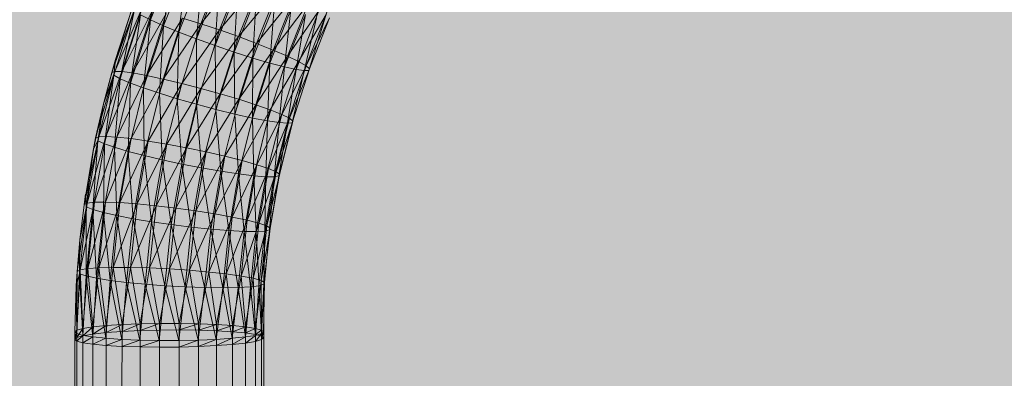
# Model space of a CAD drawing. Units: inches. Extents: x 0 to 164, y 0 to 40.
# Drawn here: x 33 to 33, y 35 to 35 of the extents above; entities that cross this region are included whole.
import ezdxf

# ---------------------------------------------------------------- set-up
doc = ezdxf.new("R2010")
doc.units = ezdxf.units.IN
doc.header["$MEASUREMENT"] = 0
doc.linetypes.add('CENTER2', pattern=[1.125, 0.75, -0.125, 0.125, -0.125])
doc.layers.add('CENTER1', color=2, linetype='CENTER2', lineweight=20)
doc.layers.add('CONTINUOUS1', color=7, linetype='Continuous', lineweight=20)

# ---------------------------------------------------------------- blocks, each defined once
blk = doc.blocks.new('CG_3D_BL3', base_point=(7.877242, 22.698514))
blk.add_hatch(color=256).paths.add_polyline_path([(7.877242, 22.698514), (7.877242, 22.323514), (7.993123, 22.341868), (8.097661, 22.395133), (8.180623, 22.478095), (8.233888, 22.582633), (8.252242, 22.698514)])
blk.add_arc((7.877242, 22.698514), 0.375, 270, 0)

msp = doc.modelspace()

# ---------------------------------------------------------------- linework, layer by layer
at = {"layer": 'CONTINUOUS1'}
for p, q in [((32.502464, 34.774406), (32.502306, 34.773675)), ((32.502306, 34.773675), (32.502569, 34.774344)), ((32.502569, 34.774344), (32.502447, 34.773612)), ((32.502447, 34.773612), (32.502706, 34.774272)), ((32.502706, 34.774272), (32.502614, 34.773543)), ((32.502851, 34.773635), (32.5031, 34.774267)), ((32.503792, 34.773281), (32.50447, 34.774272)), ((32.504022, 34.773128), (32.504368, 34.774247)), ((32.502614, 34.773543), (32.50287, 34.774191)), ((32.50287, 34.774191), (32.502804, 34.77347)), ((32.503299, 34.774185), (32.502851, 34.773635)), ((32.503056, 34.773567), (32.503299, 34.774185)), ((32.502804, 34.77347), (32.503054, 34.774106)), ((32.503054, 34.774106), (32.503007, 34.773397)), ((32.503007, 34.773397), (32.503252, 34.774019)), ((32.503499, 34.774099), (32.503056, 34.773567)), ((32.503252, 34.774019), (32.503214, 34.773327)), ((32.503499, 34.774099), (32.503261, 34.773494)), ((32.503261, 34.773494), (32.50369, 34.774011)), ((32.50369, 34.774011), (32.503457, 34.77342)), ((32.503454, 34.773934), (32.503214, 34.773327)), ((32.503416, 34.773262), (32.503454, 34.773934)), ((32.503457, 34.77342), (32.503865, 34.773927)), ((32.503865, 34.773927), (32.503637, 34.773348)), ((32.50214, 34.773813), (32.501886, 34.773106)), ((32.501886, 34.773106), (32.502107, 34.773804)), ((32.501909, 34.773075), (32.50214, 34.773813)), ((32.502215, 34.773806), (32.501919, 34.773117)), ((32.502107, 34.773804), (32.501926, 34.773247)), ((32.501996, 34.773115), (32.502215, 34.773806)), ((32.503416, 34.773262), (32.50365, 34.773857)), ((32.50365, 34.773857), (32.503601, 34.773207)), ((32.503637, 34.773348), (32.504016, 34.77385)), ((32.504016, 34.77385), (32.503792, 34.773281)), ((32.501926, 34.773247), (32.50213, 34.773772)), ((32.50213, 34.773772), (32.501979, 34.773037)), ((32.501979, 34.773037), (32.502199, 34.77373)), ((32.502329, 34.773783), (32.501996, 34.773115)), ((32.502199, 34.77373), (32.502089, 34.77299)), ((32.502112, 34.7731), (32.502329, 34.773783)), ((32.502478, 34.773746), (32.502112, 34.7731)), ((32.502306, 34.773675), (32.502199, 34.77373)), ((32.502265, 34.773073), (32.502478, 34.773746)), ((32.502655, 34.773695), (32.502265, 34.773073)), ((32.502445, 34.773034), (32.502655, 34.773695)), ((32.502655, 34.773695), (32.502851, 34.773635)), ((32.50383, 34.773789), (32.503601, 34.773207)), ((32.503606, 34.772698), (32.504213, 34.773733)), ((32.50376, 34.773165), (32.50383, 34.773789)), ((32.503986, 34.773736), (32.50376, 34.773165)), ((32.503841, 34.77256), (32.504108, 34.7737)), ((32.504135, 34.773784), (32.503886, 34.773137)), ((32.503886, 34.773137), (32.503986, 34.773736)), ((32.504213, 34.773733), (32.503973, 34.773125)), ((32.503994, 34.773177), (32.504248, 34.773698)), ((32.504248, 34.773698), (32.504022, 34.773128)), ((32.502089, 34.77299), (32.502306, 34.773675)), ((32.502306, 34.773675), (32.502232, 34.772937)), ((32.502232, 34.772937), (32.502447, 34.773612)), ((32.502447, 34.773612), (32.502306, 34.773675)), ((32.502447, 34.773612), (32.502404, 34.772879)), ((32.502851, 34.773635), (32.502445, 34.773034)), ((32.502614, 34.773543), (32.502447, 34.773612)), ((32.502597, 34.772819), (32.502851, 34.773635)), ((32.502851, 34.773635), (32.503056, 34.773567)), ((32.502404, 34.772879), (32.502614, 34.773543)), ((32.502614, 34.773543), (32.502597, 34.772819)), ((32.502804, 34.77347), (32.502614, 34.773543)), ((32.503056, 34.773567), (32.502645, 34.772987)), ((32.502805, 34.77276), (32.503056, 34.773567)), ((32.503261, 34.773494), (32.502854, 34.772933)), ((32.503056, 34.773567), (32.503261, 34.773494)), ((32.503261, 34.773494), (32.503064, 34.772874)), ((32.503457, 34.77342), (32.503261, 34.773494)), ((32.502804, 34.77347), (32.502805, 34.77276)), ((32.503007, 34.773397), (32.502804, 34.77347)), ((32.503007, 34.773397), (32.503017, 34.772704)), ((32.503214, 34.773327), (32.503007, 34.773397)), ((32.503064, 34.772874), (32.503457, 34.77342)), ((32.503457, 34.77342), (32.503264, 34.772814)), ((32.503637, 34.773348), (32.503457, 34.77342)), ((32.503017, 34.772704), (32.503214, 34.773327)), ((32.503214, 34.773327), (32.503222, 34.772653)), ((32.503214, 34.773327), (32.503416, 34.773262)), ((32.503264, 34.772814), (32.503637, 34.773348)), ((32.503637, 34.773348), (32.503448, 34.772754)), ((32.503448, 34.772754), (32.503792, 34.773281)), ((32.503792, 34.773281), (32.503574, 34.772579)), ((32.503792, 34.773281), (32.503637, 34.773348)), ((32.503913, 34.773223), (32.503792, 34.773281)), ((32.501926, 34.773247), (32.501796, 34.772764)), ((32.501886, 34.773106), (32.501926, 34.773247)), ((32.501926, 34.773247), (32.501909, 34.773075)), ((32.503416, 34.773262), (32.503222, 34.772653)), ((32.503411, 34.772611), (32.503416, 34.773262)), ((32.503601, 34.773207), (32.503411, 34.772611)), ((32.503601, 34.773207), (32.503416, 34.773262)), ((32.50346, 34.772104), (32.503994, 34.773177)), ((32.503574, 34.772579), (32.503601, 34.773207)), ((32.503601, 34.773207), (32.50376, 34.773165)), ((32.503913, 34.773223), (32.503702, 34.772561)), ((32.503702, 34.772561), (32.50376, 34.773165)), ((32.50376, 34.773165), (32.503886, 34.773137)), ((32.503994, 34.773177), (32.503792, 34.772554)), ((32.503994, 34.773177), (32.503913, 34.773223)), ((32.50403, 34.773145), (32.503994, 34.773177)), ((32.501919, 34.773117), (32.501712, 34.772394)), ((32.501736, 34.772365), (32.501919, 34.773117)), ((32.501996, 34.773115), (32.501746, 34.772407)), ((32.501796, 34.772764), (32.501919, 34.773117)), ((32.501796, 34.772764), (32.501886, 34.773106)), ((32.501796, 34.772764), (32.501909, 34.773075)), ((32.501807, 34.772332), (32.501996, 34.773115)), ((32.501909, 34.773075), (32.501807, 34.772332)), ((32.502112, 34.7731), (32.501824, 34.77241)), ((32.501886, 34.773106), (32.501919, 34.773117)), ((32.501979, 34.773037), (32.501909, 34.773075)), ((32.501918, 34.772293), (32.502112, 34.7731)), ((32.501919, 34.773117), (32.501996, 34.773115)), ((32.502265, 34.773073), (32.501942, 34.772403)), ((32.501996, 34.773115), (32.502112, 34.7731)), ((32.502265, 34.773073), (32.502064, 34.772249)), ((32.502112, 34.7731), (32.502265, 34.773073)), ((32.502265, 34.773073), (32.502445, 34.773034)), ((32.503699, 34.771983), (32.503886, 34.773137)), ((32.503813, 34.772608), (32.50403, 34.773145)), ((32.50403, 34.773145), (32.503841, 34.77256)), ((32.503886, 34.773137), (32.503973, 34.773125)), ((32.503973, 34.773125), (32.504022, 34.773128)), ((32.504022, 34.773128), (32.50403, 34.773145)), ((32.501979, 34.773037), (32.501918, 34.772293)), ((32.502089, 34.77299), (32.501979, 34.773037)), ((32.502089, 34.77299), (32.502064, 34.772249)), ((32.502232, 34.772937), (32.502089, 34.77299)), ((32.502445, 34.773034), (32.502097, 34.772387)), ((32.502239, 34.772203), (32.502445, 34.773034)), ((32.502645, 34.772987), (32.502281, 34.772361)), ((32.502435, 34.772156), (32.502645, 34.772987)), ((32.502445, 34.773034), (32.502645, 34.772987)), ((32.502645, 34.772987), (32.502854, 34.772933)), ((32.502232, 34.772937), (32.502239, 34.772203)), ((32.502404, 34.772879), (32.502232, 34.772937)), ((32.502404, 34.772879), (32.502435, 34.772156)), ((32.502597, 34.772819), (32.502404, 34.772879)), ((32.502854, 34.772933), (32.502484, 34.772327)), ((32.502696, 34.772287), (32.502854, 34.772933)), ((32.503064, 34.772874), (32.502696, 34.772287)), ((32.502854, 34.772933), (32.503064, 34.772874)), ((32.503064, 34.772874), (32.502861, 34.77207)), ((32.503264, 34.772814), (32.503064, 34.772874)), ((32.501796, 34.772764), (32.501688, 34.772275)), ((32.501796, 34.772764), (32.501712, 34.772394)), ((32.501796, 34.772764), (32.501736, 34.772365)), ((32.502597, 34.772819), (32.502646, 34.772111)), ((32.502805, 34.77276), (32.502597, 34.772819)), ((32.502646, 34.772111), (32.502805, 34.77276)), ((32.502805, 34.77276), (32.502861, 34.77207)), ((32.503017, 34.772704), (32.502805, 34.77276)), ((32.502909, 34.772243), (32.503264, 34.772814)), ((32.50307, 34.772033), (32.503264, 34.772814)), ((32.503113, 34.772196), (32.503448, 34.772754)), ((32.503448, 34.772754), (32.503262, 34.772004)), ((32.503448, 34.772754), (32.503264, 34.772814)), ((32.503606, 34.772698), (32.503448, 34.772754)), ((32.503017, 34.772704), (32.50307, 34.772033)), ((32.503222, 34.772653), (32.503017, 34.772704)), ((32.503262, 34.772004), (32.503222, 34.772653)), ((32.503411, 34.772611), (32.503222, 34.772653)), ((32.503299, 34.772149), (32.503606, 34.772698)), ((32.503606, 34.772698), (32.503428, 34.771983)), ((32.50373, 34.772648), (32.503558, 34.771973)), ((32.50373, 34.772648), (32.503606, 34.772698)), ((32.503813, 34.772608), (32.50373, 34.772648)), ((32.503355, 34.771502), (32.503813, 34.772608)), ((32.503428, 34.771983), (32.503411, 34.772611)), ((32.503411, 34.772611), (32.503574, 34.772579)), ((32.503558, 34.771973), (32.503574, 34.772579)), ((32.503567, 34.77144), (32.503849, 34.772578)), ((32.503574, 34.772579), (32.503702, 34.772561)), ((32.503597, 34.771397), (32.503702, 34.772561)), ((32.503792, 34.772554), (32.503649, 34.771973)), ((32.503813, 34.772608), (32.50367, 34.772028)), ((32.50367, 34.772028), (32.503849, 34.772578)), ((32.503702, 34.772561), (32.503792, 34.772554)), ((32.503707, 34.772001), (32.503841, 34.77256)), ((32.503792, 34.772554), (32.503841, 34.77256)), ((32.503849, 34.772578), (32.503813, 34.772608)), ((32.503841, 34.77256), (32.503849, 34.772578)), ((32.501824, 34.77241), (32.501621, 34.771688)), ((32.501683, 34.771617), (32.501824, 34.77241)), ((32.501746, 34.772407), (32.501824, 34.77241)), ((32.501824, 34.77241), (32.501942, 34.772403)), ((32.501746, 34.772407), (32.501587, 34.771673)), ((32.501712, 34.772394), (32.501587, 34.771673)), ((32.501611, 34.771645), (32.501746, 34.772407)), ((32.501736, 34.772365), (32.501683, 34.771617)), ((32.501688, 34.772275), (32.501712, 34.772394)), ((32.501688, 34.772275), (32.501736, 34.772365)), ((32.501942, 34.772403), (32.5017, 34.771697)), ((32.501746, 34.772407), (32.501712, 34.772394)), ((32.501807, 34.772332), (32.501736, 34.772365)), ((32.501796, 34.771586), (32.501942, 34.772403)), ((32.501796, 34.771586), (32.501807, 34.772332)), ((32.501807, 34.772332), (32.501918, 34.772293)), ((32.502097, 34.772387), (32.50182, 34.771698)), ((32.501942, 34.772403), (32.502097, 34.772387)), ((32.501976, 34.771692), (32.502097, 34.772387)), ((32.502281, 34.772361), (32.501976, 34.771692)), ((32.502097, 34.772387), (32.502281, 34.772361)), ((32.502162, 34.771678), (32.502281, 34.772361)), ((32.502484, 34.772327), (32.502162, 34.771678)), ((32.502281, 34.772361), (32.502484, 34.772327)), ((32.502368, 34.771659), (32.502484, 34.772327)), ((32.502484, 34.772327), (32.502696, 34.772287)), ((32.501688, 34.772275), (32.501587, 34.771673)), ((32.501688, 34.772275), (32.501611, 34.771645)), ((32.501943, 34.771552), (32.501918, 34.772293)), ((32.501918, 34.772293), (32.502064, 34.772249)), ((32.501943, 34.771552), (32.502064, 34.772249)), ((32.502064, 34.772249), (32.50212, 34.771518)), ((32.502239, 34.772203), (32.502064, 34.772249)), ((32.502239, 34.772203), (32.50212, 34.771518)), ((32.502239, 34.772203), (32.502319, 34.771485)), ((32.502435, 34.772156), (32.502239, 34.772203)), ((32.502696, 34.772287), (32.502368, 34.771659)), ((32.502583, 34.771633), (32.502696, 34.772287)), ((32.502909, 34.772243), (32.502583, 34.771633)), ((32.502696, 34.772287), (32.502909, 34.772243)), ((32.502909, 34.772243), (32.502798, 34.771603)), ((32.503113, 34.772196), (32.502909, 34.772243)), ((32.502319, 34.771485), (32.502435, 34.772156)), ((32.502532, 34.771454), (32.502435, 34.772156)), ((32.502435, 34.772156), (32.502646, 34.772111)), ((32.502532, 34.771454), (32.502646, 34.772111)), ((32.502749, 34.771427), (32.502646, 34.772111)), ((32.502646, 34.772111), (32.502861, 34.77207)), ((32.502798, 34.771603), (32.503113, 34.772196)), ((32.503113, 34.772196), (32.503004, 34.771571)), ((32.503004, 34.771571), (32.503299, 34.772149)), ((32.503299, 34.772149), (32.503113, 34.772196)), ((32.503299, 34.772149), (32.503192, 34.771536)), ((32.503192, 34.771536), (32.50346, 34.772104)), ((32.50346, 34.772104), (32.503299, 34.772149)), ((32.50346, 34.772104), (32.503355, 34.771502)), ((32.503586, 34.772063), (32.50346, 34.772104)), ((32.502749, 34.771427), (32.502861, 34.77207)), ((32.502861, 34.77207), (32.50296, 34.771405)), ((32.50307, 34.772033), (32.502861, 34.77207)), ((32.50307, 34.772033), (32.50296, 34.771405)), ((32.50307, 34.772033), (32.503155, 34.771389)), ((32.503262, 34.772004), (32.50307, 34.772033)), ((32.503262, 34.772004), (32.503155, 34.771389)), ((32.503322, 34.771379), (32.503262, 34.772004)), ((32.503262, 34.772004), (32.503428, 34.771983)), ((32.503291, 34.770894), (32.50367, 34.772028)), ((32.503428, 34.771983), (32.503322, 34.771379)), ((32.503454, 34.771378), (32.503428, 34.771983)), ((32.503428, 34.771983), (32.503558, 34.771973)), ((32.503586, 34.772063), (32.503483, 34.771469)), ((32.503505, 34.770847), (32.503707, 34.772001)), ((32.50367, 34.772028), (32.503567, 34.77144)), ((32.50367, 34.772028), (32.503586, 34.772063)), ((32.503707, 34.772001), (32.50367, 34.772028)), ((32.503699, 34.771983), (32.503707, 34.772001)), ((32.503558, 34.771973), (32.503454, 34.771378)), ((32.503535, 34.770806), (32.503558, 34.771973)), ((32.503649, 34.771973), (32.503546, 34.771384)), ((32.503558, 34.771973), (32.503649, 34.771973)), ((32.503605, 34.771416), (32.503699, 34.771983)), ((32.503649, 34.771973), (32.503699, 34.771983)), ((32.501602, 34.771783), (32.50154, 34.771287)), ((32.501602, 34.771783), (32.501587, 34.771673)), ((32.501602, 34.771783), (32.501611, 34.771645)), ((32.501621, 34.771688), (32.501512, 34.770945)), ((32.501536, 34.770919), (32.501621, 34.771688)), ((32.50154, 34.771287), (32.501621, 34.771688)), ((32.5017, 34.771697), (32.501546, 34.770963)), ((32.501621, 34.771688), (32.501587, 34.771673)), ((32.501621, 34.771688), (32.5017, 34.771697)), ((32.50182, 34.771698), (32.501626, 34.770976)), ((32.501626, 34.770976), (32.5017, 34.771697)), ((32.501682, 34.770344), (32.50182, 34.771698)), ((32.5017, 34.771697), (32.50182, 34.771698)), ((32.501976, 34.771692), (32.501746, 34.770986)), ((32.50182, 34.771698), (32.501976, 34.771692)), ((32.501904, 34.77099), (32.501976, 34.771692)), ((32.502162, 34.771678), (32.501904, 34.77099)), ((32.501976, 34.771692), (32.502162, 34.771678)), ((32.50209, 34.77099), (32.502162, 34.771678)), ((32.502162, 34.771678), (32.502368, 34.771659)), ((32.501611, 34.771645), (32.501608, 34.770896)), ((32.501608, 34.770896), (32.501683, 34.771617)), ((32.501683, 34.771617), (32.501611, 34.771645)), ((32.501683, 34.771617), (32.501722, 34.770872)), ((32.501796, 34.771586), (32.501683, 34.771617)), ((32.501722, 34.770872), (32.501796, 34.771586)), ((32.501796, 34.771586), (32.50187, 34.770848)), ((32.501796, 34.771586), (32.501943, 34.771552)), ((32.502368, 34.771659), (32.50209, 34.77099)), ((32.502297, 34.770984), (32.502368, 34.771659)), ((32.502583, 34.771633), (32.502297, 34.770984)), ((32.502368, 34.771659), (32.502583, 34.771633)), ((32.502514, 34.770973), (32.502583, 34.771633)), ((32.502798, 34.771603), (32.502514, 34.770973)), ((32.502583, 34.771633), (32.502798, 34.771603)), ((32.502798, 34.771603), (32.50273, 34.770958)), ((32.50273, 34.770958), (32.503004, 34.771571)), ((32.503004, 34.771571), (32.502798, 34.771603)), ((32.503004, 34.771571), (32.502938, 34.770939)), ((32.503192, 34.771536), (32.503004, 34.771571)), ((32.50187, 34.770848), (32.501943, 34.771552)), ((32.501943, 34.771552), (32.502048, 34.770826)), ((32.501943, 34.771552), (32.50212, 34.771518)), ((32.502048, 34.770826), (32.50212, 34.771518)), ((32.50212, 34.771518), (32.502248, 34.770807)), ((32.502319, 34.771485), (32.50212, 34.771518)), ((32.502248, 34.770807), (32.502319, 34.771485)), ((32.502319, 34.771485), (32.502463, 34.770791)), ((32.502532, 34.771454), (32.502319, 34.771485)), ((32.502401, 34.770196), (32.502532, 34.771454)), ((32.502532, 34.771454), (32.502682, 34.770778)), ((32.502532, 34.771454), (32.502749, 34.771427)), ((32.502938, 34.770939), (32.503192, 34.771536)), ((32.503192, 34.771536), (32.503128, 34.770918)), ((32.503128, 34.770918), (32.503355, 34.771502)), ((32.503355, 34.771502), (32.503192, 34.771536)), ((32.503355, 34.771502), (32.503291, 34.770894)), ((32.503483, 34.771469), (32.503355, 34.771502)), ((32.503483, 34.771469), (32.50342, 34.770871)), ((32.503567, 34.77144), (32.503483, 34.771469)), ((32.502682, 34.770778), (32.502749, 34.771427)), ((32.502749, 34.771427), (32.50302, 34.770208)), ((32.502749, 34.771427), (32.50296, 34.771405)), ((32.502894, 34.770771), (32.50296, 34.771405)), ((32.50296, 34.771405), (32.50309, 34.770768)), ((32.503155, 34.771389), (32.50296, 34.771405)), ((32.503155, 34.771389), (32.50309, 34.770768)), ((32.503258, 34.77077), (32.503155, 34.771389)), ((32.503155, 34.771389), (32.503322, 34.771379)), ((32.503322, 34.771379), (32.503258, 34.77077)), ((32.503391, 34.770777), (32.503322, 34.771379)), ((32.503322, 34.771379), (32.503454, 34.771378)), ((32.503454, 34.771378), (32.503391, 34.770777)), ((32.50342, 34.770871), (32.503567, 34.77144)), ((32.503454, 34.771378), (32.503546, 34.771384)), ((32.50351, 34.77027), (32.503454, 34.771378)), ((32.503546, 34.771384), (32.503483, 34.77079)), ((32.503567, 34.77144), (32.503505, 34.770847)), ((32.503605, 34.771416), (32.503535, 34.770806)), ((32.503543, 34.770826), (32.503597, 34.771397)), ((32.503546, 34.771384), (32.503597, 34.771397)), ((32.503605, 34.771416), (32.503567, 34.77144)), ((32.503597, 34.771397), (32.503605, 34.771416)), ((32.50154, 34.771287), (32.501501, 34.770789)), ((32.501512, 34.770945), (32.50154, 34.771287)), ((32.501536, 34.770919), (32.50154, 34.771287)), ((32.501501, 34.770789), (32.501512, 34.770945)), ((32.501501, 34.770789), (32.501536, 34.770919)), ((32.501508, 34.770308), (32.501546, 34.770963)), ((32.501508, 34.770308), (32.501512, 34.770945)), ((32.501508, 34.77027), (32.501536, 34.770919)), ((32.501512, 34.770945), (32.501546, 34.770963)), ((32.501574, 34.770251), (32.501536, 34.770919)), ((32.501608, 34.770896), (32.501536, 34.770919)), ((32.501546, 34.770963), (32.501626, 34.770976)), ((32.501574, 34.770327), (32.501546, 34.770963)), ((32.501574, 34.770327), (32.501626, 34.770976)), ((32.501626, 34.770976), (32.501746, 34.770986)), ((32.501682, 34.770344), (32.501626, 34.770976)), ((32.501746, 34.770986), (32.501904, 34.77099)), ((32.501825, 34.770358), (32.501746, 34.770986)), ((32.501825, 34.770358), (32.501904, 34.77099)), ((32.501998, 34.77037), (32.501904, 34.77099)), ((32.501904, 34.77099), (32.50209, 34.77099)), ((32.501998, 34.77037), (32.50209, 34.77099)), ((32.502194, 34.770378), (32.50209, 34.77099)), ((32.50209, 34.77099), (32.502297, 34.770984)), ((32.502194, 34.770378), (32.502297, 34.770984)), ((32.502403, 34.770382), (32.502297, 34.770984)), ((32.502297, 34.770984), (32.502514, 34.770973)), ((32.502403, 34.770382), (32.502514, 34.770973)), ((32.502617, 34.770382), (32.502514, 34.770973)), ((32.502514, 34.770973), (32.50273, 34.770958)), ((32.502617, 34.770382), (32.50273, 34.770958)), ((32.502826, 34.770378), (32.50273, 34.770958)), ((32.502938, 34.770939), (32.50273, 34.770958)), ((32.502826, 34.770378), (32.502938, 34.770939)), ((32.502938, 34.770939), (32.503022, 34.77037)), ((32.503128, 34.770918), (32.502938, 34.770939)), ((32.503022, 34.77037), (32.503128, 34.770918)), ((32.503128, 34.770918), (32.503195, 34.770358)), ((32.503291, 34.770894), (32.503128, 34.770918)), ((32.501574, 34.770251), (32.501608, 34.770896)), ((32.501608, 34.770896), (32.50168, 34.770234)), ((32.501722, 34.770872), (32.501608, 34.770896)), ((32.50168, 34.770234), (32.501722, 34.770872)), ((32.501722, 34.770872), (32.501823, 34.77022)), ((32.50187, 34.770848), (32.501722, 34.770872)), ((32.501823, 34.77022), (32.50187, 34.770848)), ((32.501996, 34.770208), (32.50187, 34.770848)), ((32.502048, 34.770826), (32.50187, 34.770848)), ((32.501996, 34.770208), (32.502048, 34.770826)), ((32.502192, 34.7702), (32.502048, 34.770826)), ((32.502248, 34.770807), (32.502048, 34.770826)), ((32.503195, 34.770358), (32.503291, 34.770894)), ((32.503291, 34.770894), (32.503338, 34.770344)), ((32.50342, 34.770871), (32.503291, 34.770894)), ((32.503338, 34.770344), (32.50342, 34.770871)), ((32.50342, 34.770871), (32.503445, 34.770327)), ((32.503505, 34.770847), (32.50342, 34.770871)), ((32.503445, 34.770327), (32.503505, 34.770847)), ((32.503505, 34.770847), (32.503511, 34.770308)), ((32.503543, 34.770826), (32.503505, 34.770847)), ((32.503511, 34.770308), (32.503543, 34.770826)), ((32.503543, 34.770826), (32.503533, 34.770289)), ((32.503535, 34.770806), (32.503543, 34.770826)), ((32.501501, 34.770789), (32.501486, 34.770289)), ((32.501508, 34.77027), (32.501501, 34.770789)), ((32.502192, 34.7702), (32.502248, 34.770807)), ((32.502401, 34.770196), (32.502248, 34.770807)), ((32.502463, 34.770791), (32.502248, 34.770807)), ((32.502463, 34.770791), (32.502615, 34.770196)), ((32.502682, 34.770778), (32.502463, 34.770791)), ((32.502615, 34.770196), (32.502682, 34.770778)), ((32.502824, 34.7702), (32.502682, 34.770778)), ((32.502894, 34.770771), (32.502682, 34.770778)), ((32.502824, 34.7702), (32.502894, 34.770771)), ((32.50309, 34.770768), (32.502894, 34.770771)), ((32.50309, 34.770768), (32.50302, 34.770208)), ((32.50309, 34.770768), (32.503258, 34.77077)), ((32.503193, 34.77022), (32.50309, 34.770768)), ((32.503258, 34.77077), (32.503193, 34.77022)), ((32.503258, 34.77077), (32.503391, 34.770777)), ((32.503337, 34.770234), (32.503258, 34.77077)), ((32.503391, 34.770777), (32.503337, 34.770234)), ((32.503391, 34.770777), (32.503483, 34.77079)), ((32.503444, 34.770251), (32.503391, 34.770777)), ((32.503483, 34.77079), (32.503444, 34.770251)), ((32.503483, 34.77079), (32.503535, 34.770806)), ((32.503535, 34.770806), (32.50351, 34.77027)), ((32.503533, 34.762916), (32.503535, 34.770806)), ((32.501508, 34.770308), (32.501486, 34.770209)), ((32.501486, 34.770289), (32.501508, 34.770308)), ((32.501486, 34.770289), (32.501486, 34.762916)), ((32.501508, 34.77027), (32.501486, 34.770289)), ((32.501574, 34.770327), (32.501508, 34.770229)), ((32.501508, 34.770308), (32.501574, 34.770327)), ((32.501508, 34.770308), (32.501508, 34.762897)), ((32.501682, 34.770344), (32.501574, 34.770248)), ((32.501574, 34.770327), (32.501682, 34.770344)), ((32.501574, 34.770327), (32.501574, 34.762878)), ((32.501682, 34.770344), (32.501681, 34.762861)), ((32.501825, 34.770358), (32.501682, 34.770266)), ((32.501682, 34.770344), (32.501825, 34.770358)), ((32.501825, 34.770281), (32.501682, 34.770266)), ((32.501825, 34.770358), (32.501824, 34.762847)), ((32.501998, 34.77037), (32.501825, 34.770281)), ((32.501825, 34.770358), (32.501998, 34.77037)), ((32.501998, 34.770294), (32.501825, 34.770281)), ((32.501998, 34.77037), (32.501997, 34.762835)), ((32.502194, 34.770378), (32.501998, 34.770294)), ((32.501998, 34.77037), (32.502194, 34.770378)), ((32.502194, 34.770303), (32.501998, 34.770294)), ((32.502194, 34.770378), (32.502193, 34.762828)), ((32.502403, 34.770382), (32.502194, 34.770303)), ((32.502194, 34.770378), (32.502403, 34.770382)), ((32.502403, 34.770309), (32.502194, 34.770303)), ((32.502403, 34.770382), (32.502402, 34.762823)), ((32.502403, 34.770382), (32.502617, 34.770382)), ((32.502617, 34.770311), (32.502403, 34.770309)), ((32.502617, 34.770382), (32.502616, 34.762823)), ((32.502617, 34.770382), (32.502826, 34.770378)), ((32.502826, 34.770378), (32.502617, 34.770311)), ((32.502826, 34.770308), (32.502617, 34.770311)), ((32.502826, 34.770378), (32.502825, 34.762828)), ((32.502826, 34.770308), (32.502826, 34.770378)), ((32.502826, 34.770378), (32.503022, 34.77037)), ((32.503022, 34.77037), (32.502826, 34.770308)), ((32.503022, 34.770302), (32.502826, 34.770308)), ((32.503022, 34.77037), (32.503021, 34.762835)), ((32.503022, 34.77037), (32.503195, 34.770358)), ((32.503195, 34.770358), (32.503022, 34.770302)), ((32.503195, 34.770291), (32.503022, 34.770302)), ((32.503194, 34.762847), (32.503195, 34.770358)), ((32.503195, 34.770358), (32.503338, 34.770344)), ((32.503338, 34.770344), (32.503195, 34.770291)), ((32.503338, 34.770278), (32.503195, 34.770291)), ((32.503337, 34.762861), (32.503338, 34.770344)), ((32.503338, 34.770344), (32.503445, 34.770327)), ((32.503445, 34.770327), (32.503338, 34.770278)), ((32.503445, 34.770262), (32.503338, 34.770278)), ((32.503445, 34.762878), (32.503445, 34.770327)), ((32.503445, 34.770327), (32.503511, 34.770308)), ((32.503511, 34.770308), (32.503445, 34.770262)), ((32.503533, 34.770289), (32.50351, 34.770205)), ((32.503533, 34.770289), (32.50351, 34.77027)), ((32.503511, 34.762897), (32.503511, 34.770308)), ((32.503511, 34.770308), (32.503533, 34.770289)), ((32.503533, 34.770289), (32.503511, 34.770244)), ((32.501486, 34.770209), (32.501508, 34.77027)), ((32.501508, 34.770229), (32.501486, 34.770209)), ((32.501486, 34.770209), (32.501508, 34.77019)), ((32.501574, 34.770251), (32.501508, 34.77027)), ((32.501508, 34.77019), (32.501574, 34.770251)), ((32.501574, 34.770248), (32.501508, 34.770229)), ((32.501508, 34.77019), (32.501574, 34.770172)), ((32.501682, 34.770266), (32.501574, 34.770248)), ((32.50168, 34.770234), (32.501574, 34.770251)), ((32.501574, 34.770172), (32.50168, 34.770234)), ((32.501574, 34.770172), (32.50168, 34.770156)), ((32.501823, 34.77022), (32.50168, 34.770234)), ((32.50168, 34.770156), (32.501823, 34.77022)), ((32.501996, 34.770208), (32.501823, 34.77022)), ((32.501823, 34.770143), (32.501996, 34.770208)), ((32.502192, 34.7702), (32.501996, 34.770208)), ((32.501996, 34.770132), (32.502192, 34.7702)), ((32.502401, 34.770196), (32.502192, 34.7702)), ((32.502192, 34.770126), (32.502401, 34.770196)), ((32.502615, 34.770196), (32.502401, 34.770196)), ((32.502615, 34.770125), (32.502824, 34.7702)), ((32.502824, 34.7702), (32.502615, 34.770196)), ((32.502824, 34.770131), (32.50302, 34.770208)), ((32.50302, 34.770208), (32.502824, 34.7702)), ((32.502824, 34.7702), (32.502824, 34.770131)), ((32.50302, 34.77014), (32.503193, 34.77022)), ((32.503193, 34.77022), (32.50302, 34.770208)), ((32.503193, 34.770153), (32.503337, 34.770234)), ((32.503337, 34.770234), (32.503193, 34.77022)), ((32.503337, 34.770168), (32.503444, 34.770251)), ((32.503444, 34.770251), (32.503337, 34.770234)), ((32.503337, 34.770168), (32.503444, 34.770186)), ((32.50351, 34.77027), (32.503444, 34.770186)), ((32.50351, 34.77027), (32.503444, 34.770251)), ((32.503444, 34.770186), (32.50351, 34.770205)), ((32.503511, 34.770244), (32.503445, 34.770262)), ((32.50351, 34.770205), (32.503533, 34.770224)), ((32.503533, 34.770224), (32.503511, 34.770244)), ((32.50168, 34.770156), (32.501823, 34.770143)), ((32.501823, 34.770143), (32.501996, 34.770132)), ((32.501996, 34.770132), (32.502192, 34.770126)), ((32.502192, 34.770126), (32.502401, 34.770123)), ((32.502401, 34.770123), (32.502615, 34.770125)), ((32.502615, 34.770125), (32.502824, 34.770131)), ((32.502824, 34.770131), (32.50302, 34.77014)), ((32.50302, 34.77014), (32.503193, 34.770153)), ((32.503193, 34.770153), (32.503337, 34.770168))]:
    msp.add_line(p, q, dxfattribs=at)
msp.add_arc((32.438005, 35.631627), 0.949, 195.921687, 344.078313, dxfattribs=at)

# ---------------------------------------------------------------- block references
at = {"layer": 'CENTER1'}
msp.add_blockref('CG_3D_BL3', (32.438005, 34.993377), dxfattribs=at)

doc.saveas('drawing.dxf')
